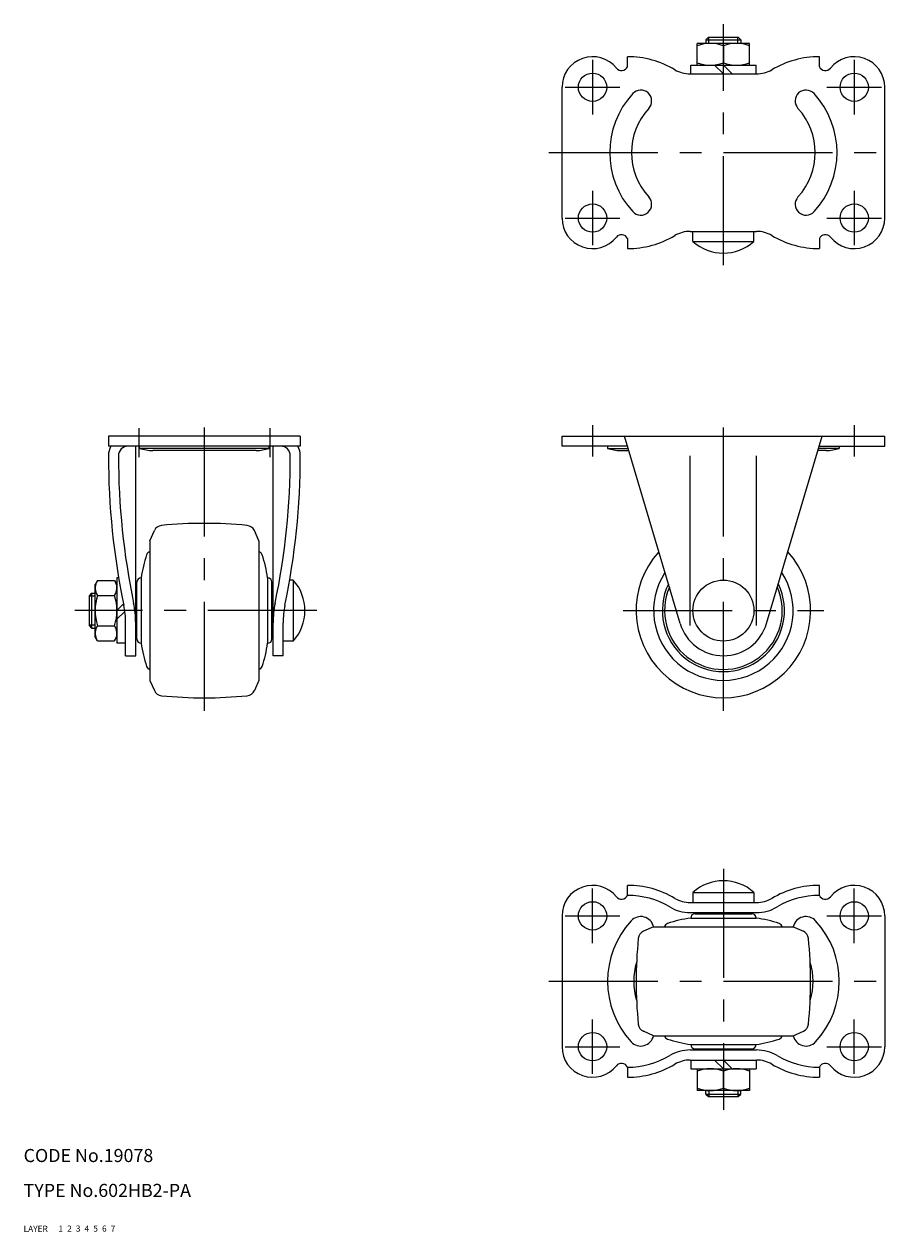
# Model space of a CAD drawing. Extents: x 10 to 445, y 10 to 287.
# Drawn here: x 10 to 210, y 10 to 287 of the extents above; entities that cross this region are included whole.
import ezdxf

# ---------------------------------------------------------------- set-up
doc = ezdxf.new("R2010")
doc.units = 0
doc.header["$LTSCALE"] = 20
doc.header["$MEASUREMENT"] = 0
for name, pattern in [('CENTER', [2, 1.25, -0.25, 0.25, -0.25]), ('DASHED', [0.75, 0.5, -0.25]), ('PHANTOM', [2.5, 1.25, -0.25, 0.25, -0.25, 0.25, -0.25])]:
    doc.linetypes.add(name, pattern=pattern)
for name, color, linetype in [('1', 7, 'CONTINUOUS'), ('2', 4, 'CONTINUOUS'), ('3', 2, 'DASHED'), ('4', 1, 'CENTER'), ('5', 6, 'PHANTOM'), ('6', 5, 'CONTINUOUS'), ('7', 3, 'CONTINUOUS')]:
    doc.layers.add(name, color=color, linetype=linetype)

msp = doc.modelspace()

# ---------------------------------------------------------------- linework, layer by layer
at = {"layer": '1', "linetype": 'Continuous'}
for p, q in [((176.45, 282.5), (164.45, 282.5)), ((164.45, 277.5), (164.45, 282.5)), ((166.45, 283.3), (167.05, 283.9)), ((166.45, 283.3), (166.45, 282.5)), ((166.45, 283.3), (174.45, 283.3)), ((167.05, 283.9), (173.85, 283.9)), ((173.85, 283.9), (174.45, 283.3)), ((174.45, 283.3), (174.45, 282.5)), ((176.45, 277.5), (176.45, 282.5)), ((170.45, 281.964102), (170.45, 278.035898)), ((148.45, 277.15), (148.45, 279.45)), ((162.95, 277.5), (177.95, 277.5)), ((162.95, 275.5), (162.95, 277.5)), ((168.45, 277.5), (170.45, 275.5)), ((170.45, 277.5), (172.45, 275.5)), ((177.95, 275.5), (177.95, 277.5)), ((192.45, 277.15), (192.45, 279.45)), ((162.848264, 275.5), (178.051736, 275.5)), ((133.45, 242.45), (133.45, 272.45)), ((207.45, 242.45), (207.45, 272.45)), ((162.848264, 239.4), (178.051736, 239.4)), ((163.45, 237.073762), (163.45, 239.4)), ((177.45, 237.073762), (177.45, 239.4)), ((148.45, 237.75), (148.45, 235.45)), ((163.45, 237.073762), (177.45, 237.073762)), ((192.45, 237.75), (192.45, 235.45)), ((73.45, 192.45), (29.45, 192.45)), ((29.45, 192.45), (29.45, 190.15)), ((73.45, 192.45), (73.45, 190.15)), ((133.45, 192.45), (207.45, 192.45)), ((133.45, 190.15), (133.45, 192.45)), ((160.528761, 149.501863), (147.766546, 192.45)), ((180.371239, 149.501863), (193.133455, 192.45)), ((207.45, 190.15), (207.45, 192.45)), ((73.45, 190.15), (29.45, 190.15)), ((35.7, 142.1), (35.7, 190.15)), ((36.6089, 189.65), (36.6089, 190.15)), ((66.2911, 189.65), (36.6089, 189.65)), ((63.2911, 189.15), (39.6089, 189.15)), ((66.2911, 189.65), (66.2911, 190.15)), ((67.2, 142.1), (67.2, 190.15)), ((148.45, 190.15), (133.45, 190.15)), ((143.888724, 190.15), (143.888724, 189.65)), ((143.888724, 189.65), (148.598577, 189.65)), ((146.888724, 189.15), (148.747154, 189.15)), ((194.011276, 189.15), (192.152846, 189.15)), ((197.011276, 189.65), (192.301423, 189.65)), ((192.45, 190.15), (207.45, 190.15)), ((197.011276, 190.15), (197.011276, 189.65)), ((162.848264, 148.995133), (162.848264, 187.95)), ((178.051736, 148.995133), (178.051736, 187.95)), ((38.95, 168.45), (39.981532, 170.783435)), ((63.95, 168.45), (62.918468, 170.783435)), ((38.95, 168.45), (38.95, 136.45)), ((63.95, 168.45), (63.95, 136.45)), ((26.935898, 159.378203), (26.4, 158.45)), ((26.4, 146.45), (26.4, 158.45)), ((26.935898, 159.378203), (30.864102, 159.378203)), ((30.864102, 159.378203), (31.4, 158.45)), ((31.4, 159.95), (31.4, 144.95)), ((31.800056, 159.95), (31.4, 159.95)), ((35.95, 145.95), (35.95, 158.95)), ((36.95, 159.95), (36.95, 144.95)), ((65.95, 159.95), (65.95, 144.95)), ((66.95, 145.95), (66.95, 158.95)), ((71.826238, 159.45), (71.01464, 159.45)), ((71.826238, 159.45), (71.826238, 145.45)), ((25.6, 156.45), (25, 155.85)), ((25, 155.85), (25, 149.05)), ((25.6, 156.45), (26.4, 156.45)), ((25.6, 156.45), (25.6, 148.45)), ((26.935898, 155.914102), (30.864102, 155.914102)), ((35.95, 156.45), (35.7, 156.45)), ((66.95, 156.45), (67.2, 156.45)), ((31.4, 152.45), (32.92229, 153.97229)), ((31.4, 150.45), (33.222858, 152.272858)), ((33.4, 142.1), (33.4, 149.616868)), ((69.5, 142.1), (69.5, 149.616868)), ((25, 149.05), (25.6, 148.45)), ((25.6, 148.45), (26.4, 148.45)), ((26.935898, 148.985898), (30.864102, 148.985898)), ((35.95, 148.45), (35.7, 148.45)), ((66.95, 148.45), (67.2, 148.45)), ((26.935898, 145.521797), (26.4, 146.45)), ((26.935898, 145.521797), (30.864102, 145.521797)), ((30.864102, 145.521797), (31.4, 146.45)), ((33.4, 144.95), (31.4, 144.95)), ((71.826238, 145.45), (69.5, 145.45)), ((33.4, 142.1), (35.7, 142.1)), ((69.5, 142.1), (67.2, 142.1)), ((38.95, 136.45), (39.981532, 134.116565)), ((63.95, 136.45), (62.918468, 134.116565)), ((148.45, 87.15), (148.45, 89.45)), ((192.45, 87.15), (192.45, 89.45)), ((163.45, 87.826238), (177.45, 87.826238)), ((163.45, 87.826238), (163.45, 85.5)), ((177.45, 87.826238), (177.45, 85.5)), ((162.848264, 85.5), (178.051736, 85.5)), ((162.848264, 83.2), (178.051736, 83.2)), ((166.45, 82.95), (166.45, 83.2)), ((174.45, 82.95), (174.45, 83.2)), ((133.45, 82.45), (133.45, 52.45)), ((162.95, 81.95), (177.95, 81.95)), ((163.95, 82.95), (176.95, 82.95)), ((207.45, 82.45), (207.45, 52.45)), ((154.45, 79.95), (152.116565, 78.918468)), ((154.45, 79.95), (186.45, 79.95)), ((186.45, 79.95), (188.783435, 78.918468)), ((154.45, 54.95), (152.116565, 55.981532)), ((186.45, 54.95), (188.783435, 55.981532)), ((154.45, 54.95), (186.45, 54.95)), ((162.95, 52.95), (177.95, 52.95)), ((162.848264, 51.7), (178.051736, 51.7)), ((163.95, 51.95), (176.95, 51.95)), ((166.45, 51.95), (166.45, 51.7)), ((174.45, 51.95), (174.45, 51.7)), ((148.45, 47.75), (148.45, 45.45)), ((162.848264, 49.4), (178.051736, 49.4)), ((162.95, 49.4), (162.95, 47.4)), ((162.95, 47.4), (177.95, 47.4)), ((164.45, 47.4), (164.45, 42.4)), ((170.45, 47.4), (168.45, 49.4)), ((172.45, 47.4), (170.45, 49.4)), ((176.45, 47.4), (176.45, 42.4)), ((177.95, 49.4), (177.95, 47.4)), ((192.45, 47.75), (192.45, 45.45)), ((170.45, 42.935898), (170.45, 46.864102)), ((176.45, 42.4), (164.45, 42.4)), ((166.45, 41.6), (166.45, 42.4)), ((166.45, 41.6), (174.45, 41.6)), ((166.45, 41.6), (167.05, 41)), ((173.85, 41), (174.45, 41.6)), ((174.45, 41.6), (174.45, 42.4)), ((167.05, 41), (173.85, 41))]:
    msp.add_line(p, q, dxfattribs=at)
for centre, radius in [((140.45, 272.45), 3.25), ((200.45, 272.45), 3.25), ((140.45, 242.45), 3.25), ((200.45, 242.45), 3.25), ((170.45, 152.45), 7), ((140.45, 82.45), 3.25), ((200.45, 82.45), 3.25), ((140.45, 52.45), 3.25), ((200.45, 52.45), 3.25)]:
    msp.add_circle(centre, radius, dxfattribs=at)
for centre, radius, start, end in [((167.45, 273.834936), 8.665064, 69.743842, 110.256158), ((173.45, 273.834936), 8.665064, 69.743842, 110.256158), ((140.45, 272.45), 7, 38.713692, 180), ((147.082388, 277.766148), 1.5, 218.713692, 335.747091), ((148.45, 258.133228), 21.316772, 59.317968, 90), ((167.45, 286.165064), 8.665064, 249.743842, 290.256158), ((173.45, 286.165064), 8.665064, 249.743842, 290.256158), ((192.45, 258.133228), 21.316772, 90, 120.682032), ((193.817612, 277.766148), 1.5, 204.252909, 321.286308), ((200.45, 272.45), 7, 0, 141.286308), ((162.848264, 282.4), 6.9, 239.317968, 270), ((178.051736, 282.4), 6.9, 270, 300.682032), ((151.503116, 269.291077), 2.5, 317.418911, 137.418911), ((189.396884, 269.291077), 2.5, 42.581089, 222.581089), ((164.388724, 257.45), 20, 137.417045, 222.581089), ((176.511276, 257.45), 20, 317.418911, 42.582955), ((164.388724, 257.45), 15, 137.417045, 222.581089), ((176.511276, 257.45), 15, 317.418911, 42.582955), ((151.503116, 245.608923), 2.5, 222.581089, 42.581089), ((189.396884, 245.608923), 2.5, 137.418911, 317.418911), ((140.45, 242.45), 7, 180, 321.286308), ((200.45, 242.45), 7, 218.713692, 0), ((147.082388, 237.133853), 1.5, 24.252909, 141.286308), ((148.45, 256.766773), 21.316772, 270, 300.682032), ((162.848264, 232.5), 6.9, 90, 120.682032), ((178.051736, 232.5), 6.9, 59.317968, 90), ((192.45, 256.766773), 21.316772, 239.317968, 270), ((193.817612, 237.133853), 1.5, 38.713692, 155.747091), ((170.45, 244.9), 10.5, 228.189685, 311.810315), ((33.949957, 187.95), 4.5, 150.732422, 180.252918), ((33.949957, 187.95), 2.2, 90, 180.252918), ((39.6089, 198.4), 9.25, 251.075356, 270), ((63.2911, 198.4), 9.25, 270, 288.924644), ((68.950043, 187.95), 2.2, 359.747082, 90), ((68.950043, 187.95), 4.5, 359.747082, 29.267578), ((146.888724, 198.4), 9.25, 251.075356, 270), ((194.011276, 198.4), 9.25, 270, 288.924644), ((197.424797, 187.949601), 167.974797, 179.993081, 191.766568), ((197.424797, 187.949601), 165.674797, 179.993081, 191.766568), ((-94.524797, 187.949601), 165.674797, 348.233432, 0.006919), ((-94.524797, 187.949601), 167.974797, 348.233432, 0.006919), ((41.810766, 169.974793), 2, 95.644713, 156.151409), ((51.45, 72.45), 100, 84.355287, 95.644713), ((61.089234, 169.974793), 2, 23.848591, 84.355287), ((61.089234, 169.974793), 2, 23.848591, 29.183188), ((66.649246, 155.712688), 30, 161.426073, 171.880179), ((39.159755, 164.95), 1, 102.108015, 161.426073), ((63.740245, 164.95), 1, 18.573927, 77.891985), ((36.250754, 155.712688), 30, 8.119821, 18.573927), ((170.45, 152.45), 20, 137.714238, 42.285762), ((170.45, 152.45), 16, 146.855935, 33.144066), ((29.466987, 157.646152), 3.066987, 154.384247, 214.384247), ((28.333013, 157.646152), 3.066987, 325.615753, 25.615753), ((36.95, 158.95), 1, 90, 180), ((65.95, 158.95), 1, 0, 90), ((64, 152.45), 10.5, 318.189685, 41.810315), ((170.45, 152.45), 14, 154.220137, 25.779864), ((37.864102, 152.45), 11.464102, 162.412046, 197.587954), ((19.935898, 152.45), 11.464102, 342.412046, 17.587954), ((170.45, 152.45), 13.5, 156.605027, 23.394974), ((13.4, 149.616868), 20, 0, 11.766568), ((13.4, 149.616868), 22.3, 0, 11.766568), ((89.5, 149.616868), 22.3, 168.233432, 180), ((89.5, 149.616868), 20, 168.233432, 180), ((29.466987, 147.253848), 3.066987, 145.615753, 205.615753), ((28.333013, 147.253848), 3.066987, 334.384247, 34.384247), ((170.45, 152.45), 10.35, 196.549533, 343.450467), ((36.95, 145.95), 1, 180, 270), ((66.649246, 149.187311), 30, 188.119821, 198.573927), ((36.250754, 149.187311), 30, 341.426073, 351.880179), ((65.95, 145.95), 1, 270, 0), ((39.159755, 139.95), 1, 198.573927, 257.891985), ((63.740245, 139.95), 1, 282.108015, 341.426073), ((41.810766, 134.925207), 2, 203.848591, 264.355287), ((51.45, 232.45), 100, 264.355287, 275.644713), ((61.089234, 134.925207), 2, 275.644713, 336.151409), ((61.089234, 134.925207), 2, 330.816812, 336.151409), ((140.45, 82.45), 7, 38.713692, 180), ((148.45, 68.133227), 21.316772, 59.317968, 90), ((170.45, 80), 10.5, 48.189685, 131.810315), ((192.45, 68.133227), 21.316772, 90, 120.682032), ((200.45, 82.45), 7, 0, 141.286308), ((147.082388, 87.766147), 1.5, 218.713692, 335.747091), ((148.45, 68.133227), 19.016772, 59.317968, 90), ((162.848264, 92.4), 6.9, 239.317968, 270), ((178.051736, 92.4), 6.9, 270, 300.682032), ((192.45, 68.133227), 19.016772, 90, 120.682032), ((193.817612, 87.766147), 1.5, 204.252909, 321.286308), ((162.848264, 92.4), 9.2, 239.317968, 270), ((178.051736, 92.4), 9.2, 270, 300.682032), ((164.388724, 67.45), 20.5, 137.418911, 222.582955), ((151.503116, 79.291077), 3, 12.529373, 137.418911), ((157.95, 79.740245), 1, 108.573927, 167.891985), ((167.187312, 52.250754), 30, 98.119821, 108.573927), ((163.95, 81.95), 1, 90, 180), ((176.95, 81.95), 1, 0, 90), ((173.712689, 52.250754), 30, 71.426073, 81.880179), ((182.95, 79.740245), 1, 12.108015, 71.426073), ((189.396884, 79.291077), 3, 42.581089, 167.470627), ((176.511276, 67.45), 20.5, 317.417045, 42.581089), ((152.925207, 77.089234), 2, 113.848591, 174.355287), ((187.974793, 77.089234), 2, 5.644713, 66.151409), ((250.45, 67.45), 100, 174.355287, 185.644713), ((90.45, 67.45), 100, 354.355287, 5.644713), ((164.388724, 67.45), 14.5, 162.726014, 197.273986), ((176.511276, 67.45), 14.5, 342.726014, 17.273986), ((152.925207, 57.810766), 2, 185.644713, 246.151409), ((152.925207, 57.810766), 2, 240.816812, 246.151409), ((187.974793, 57.810766), 2, 293.848591, 354.355287), ((187.974793, 57.810766), 2, 293.848591, 299.183188), ((151.503116, 55.608923), 3, 222.581089, 347.470627), ((157.95, 55.159755), 1, 192.108015, 251.426073), ((167.187312, 82.649246), 30, 251.426073, 261.880179), ((163.95, 52.95), 1, 180, 270), ((176.95, 52.95), 1, 270, 0), ((173.712689, 82.649246), 30, 278.119821, 288.573927), ((182.95, 55.159755), 1, 288.573927, 347.891985), ((189.396884, 55.608923), 3, 192.529373, 317.418911), ((140.45, 52.45), 7, 180, 321.286308), ((148.45, 66.766772), 19.016772, 270, 300.682032), ((162.848264, 42.5), 9.2, 90, 120.682032), ((178.051736, 42.5), 9.2, 59.317968, 90), ((192.45, 66.766772), 19.016772, 239.317968, 270), ((200.45, 52.45), 7, 218.713692, 0), ((147.082388, 47.133852), 1.5, 24.252909, 141.286308), ((148.45, 66.766772), 21.316772, 270, 300.682032), ((162.848264, 42.5), 6.9, 90, 120.682032), ((167.45, 38.734936), 8.665064, 69.743842, 110.256158), ((173.45, 38.734936), 8.665064, 69.743842, 110.256158), ((178.051736, 42.5), 6.9, 59.317968, 90), ((192.45, 66.766772), 21.316772, 239.317968, 270), ((193.817612, 47.133852), 1.5, 38.713692, 155.747091), ((167.45, 51.065064), 8.665064, 249.743842, 290.256158), ((173.45, 51.065064), 8.665064, 249.743842, 290.256158)]:
    msp.add_arc(centre, radius, start, end, dxfattribs=at)
at = {"layer": '2', "linetype": 'Continuous'}
for p, q in [((167.1265, 282.5), (167.1265, 283.9)), ((173.7735, 282.5), (173.7735, 283.9)), ((26.4, 155.7735), (25, 155.7735)), ((26.4, 149.1265), (25, 149.1265)), ((167.1265, 42.4), (167.1265, 41)), ((173.7735, 42.4), (173.7735, 41))]:
    msp.add_line(p, q, dxfattribs=at)
at = {"layer": '4', "linetype": 'CENTER'}
for p, q in [((170.45, 231.65), (170.45, 286.911449)), ((140.45, 278.7), (140.45, 266.2)), ((200.45, 278.7), (200.45, 266.2)), ((134.2, 272.45), (146.7, 272.45)), ((194.2, 272.45), (206.7, 272.45)), ((130.45, 257.45), (210.45, 257.45)), ((140.45, 248.7), (140.45, 236.2)), ((200.45, 248.7), (200.45, 236.2)), ((134.2, 242.45), (146.7, 242.45)), ((194.2, 242.45), (206.7, 242.45)), ((36.45, 194.261958), (36.45, 187.654122)), ((51.45, 129.45), (51.45, 195.45)), ((66.45, 194.261958), (66.45, 187.654122)), ((140.45, 194.936507), (140.45, 187.790217)), ((170.45, 129.45), (170.45, 195.45)), ((200.45, 194.936507), (200.45, 187.790217)), ((77.250049, 152.45), (21.750049, 152.45)), ((147.45, 152.45), (193.45, 152.45)), ((170.45, 93.25), (170.45, 37.988551)), ((140.45, 76.2), (140.45, 88.7)), ((200.45, 76.2), (200.45, 88.7)), ((134.2, 82.45), (146.7, 82.45)), ((194.2, 82.45), (206.7, 82.45)), ((130.45, 67.45), (210.45, 67.45)), ((140.45, 46.2), (140.45, 58.7)), ((200.45, 46.2), (200.45, 58.7)), ((134.2, 52.45), (146.7, 52.45)), ((194.2, 52.45), (206.7, 52.45))]:
    msp.add_line(p, q, dxfattribs=at)

# ---------------------------------------------------------------- texts
at = {"layer": '1', "linetype": 'Continuous'}
for s, p in [('LAYER', (10, 10)), ('1', (17.979511, 10.048737))]:
    msp.add_text(s, height=1.4, dxfattribs=at).set_placement(p)
at = {"layer": '2', "linetype": 'Continuous'}
msp.add_text('2', height=1.4, dxfattribs=at).set_placement((19.979511, 10.048737))
at = {"layer": '3', "linetype": 'DASHED'}
msp.add_text('3', height=1.4, dxfattribs=at).set_placement((21.979511, 10.048737))
at = {"layer": '4', "linetype": 'CENTER'}
msp.add_text('4', height=1.4, dxfattribs=at).set_placement((23.979511, 10.048737))
at = {"layer": '5', "linetype": 'PHANTOM'}
msp.add_text('5', height=1.4, dxfattribs=at).set_placement((25.979511, 10.048737))
at = {"layer": '6', "linetype": 'Continuous'}
msp.add_text('6', height=1.4, dxfattribs=at).set_placement((27.979511, 10.048737))
at = {"layer": '7', "linetype": 'Continuous'}
for s, height, p in [('CODE No.19078', 3, (10, 26)), ('TYPE No.602HB2-PA', 3, (10, 18)), ('7', 1.4, (29.979511, 10.048737))]:
    msp.add_text(s, height=height, dxfattribs=at).set_placement(p)

doc.saveas('drawing.dxf')
